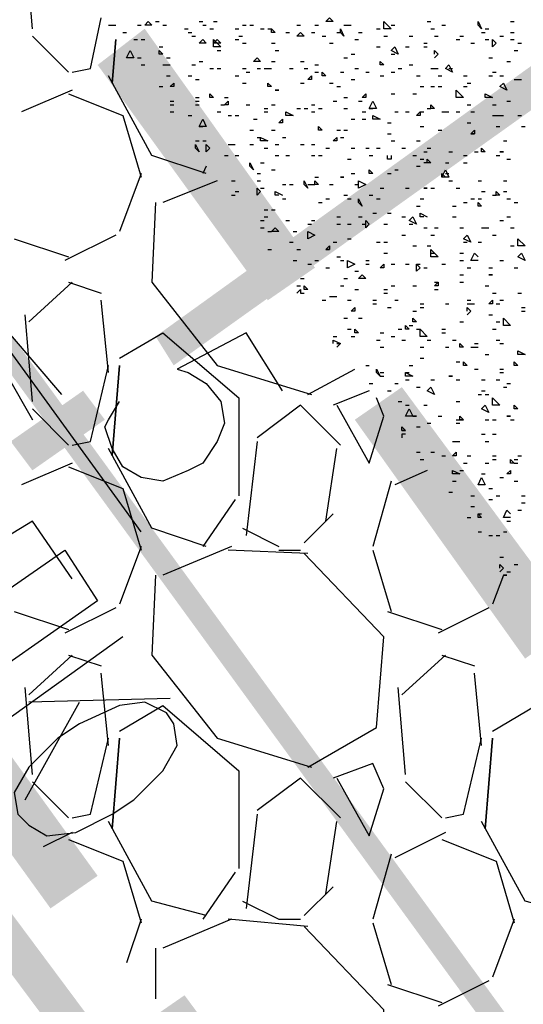
# Model space of a CAD drawing. Units: millimetres. Extents: x 1673208 to 1673933, y 2368702 to 2369513.
# Drawn here: x 1673490 to 1673499, y 2368970 to 2368987 of the extents above; entities that cross this region are included whole.
import ezdxf

# ---------------------------------------------------------------- set-up
doc = ezdxf.new("R2010")
doc.units = ezdxf.units.MM
doc.layers.get('0').update_dxf_attribs({"color": 30, "lineweight": 30})
doc.layers.get('Defpoints').update_dxf_attribs({"color": 4})
doc.layers.add('PDF _Геометрия', color=3, linetype='Continuous')
doc.layers.add('PDF _Сплошная заливка', color=7, linetype='Continuous')
doc.styles.add('GPE', font='simplex.shx', dxfattribs={"width": 0.8})
doc.dimstyles.new('1-500м1-1$0', dxfattribs={"dimtxt": 2.5, "dimasz": 1.5, "dimexe": 1, "dimexo": 0, "dimgap": 1, "dimtad": 1, "dimlfac": 0.5, "dimzin": 1, "dimtxsty": 'GPE', "dimblk": 'OBLIQUE', "dimcen": 0, "dimdle": 1, "dimclrt": 256, "dimadec": 0, "dimazin": 3, "dimtfac": 1, "dimtmove": 1, "dimatfit": 3, "dimldrblk": 'OBLIQUE', "dimfxl": 3, "dimfxlon": 1, "dimtfill": 1, "dimarcsym": 0})

# ---------------------------------------------------------------- blocks, each defined once
blk = doc.blocks.new('_Oblique')
at = {"color": 0, "linetype": 'ByBlock', "lineweight": -2}
blk.add_line((-0.5, -0.5), (0.5, 0.5), dxfattribs=at)
blk = doc.blocks.new('*D8')
at = {"color": 0, "linetype": 'ByBlock', "lineweight": -2, "transparency": 16777216}
for p, q in [((1673737.514, 2368974.768), (1673739.806, 2368971.49)), ((1673482.729, 2368792.934), (1673740.052, 2368972.883)), ((1673481.829, 2368795.965), (1673484.122, 2368792.687))]:
    blk.add_line(p, q, dxfattribs=at)
at = {"layer": 'Defpoints', "color": 0, "linetype": 'ByBlock', "transparency": 16777216}
for p in [(1673717.086, 2369003.98), (1673739.233, 2368972.31), (1673461.401, 2368825.177)]:
    blk.add_point(p, dxfattribs=at)
at = {"color": 0, "linetype": 'ByBlock', "lineweight": -2, "transparency": 16777216, "xscale": 1.5, "yscale": 1.5, "zscale": 1.5}
for p, rotation in [((1673739.233, 2368972.31), 34.96557452562289), ((1673483.549, 2368793.507), 214.9655745256229)]:
    blk.add_blockref('_Oblique', p, dxfattribs=dict(at, rotation=rotation))
at = {"linetype": 'ByBlock', "transparency": 16777216, "insert": (1673609.965, 2368884.947), "char_height": 2.5, "attachment_point": 5, "rotation": 34.9656, "style": 'GPE', "bg_fill": 3, "box_fill_scale": 1.1, "bg_fill_color": 256, "bg_fill_true_color": 13158600, "bg_fill_transparency": 0}
blk.add_mtext('156,00', dxfattribs=at)

msp = doc.modelspace()

# ---------------------------------------------------------------- linework, layer by layer
at = {"layer": 'PDF _Геометрия', "color": 251, "linetype": 'ByBlock', "lineweight": 25, "true_color": 0x5a5a5a}
for points in [[(1673490.611, 2368986.926), (1673490.488, 2368988.406)], [(1673491.29, 2368986.185), (1673491.598, 2368986.247), (1673491.783, 2368987.111)], [(1673491.228, 2368986.185), (1673490.611, 2368986.802)], [(1673493.572, 2368984.458), (1673492.647, 2368984.767), (1673491.907, 2368986.124)], [(1673491.29, 2368985.877), (1673490.426, 2368985.507)], [(1673491.228, 2368985.815), (1673492.153, 2368985.445), (1673492.462, 2368984.396)], [(1673493.572, 2368984.582), (1673493.511, 2368984.458)], [(1673492.462, 2368984.458), (1673492.092, 2368983.471)], [(1673493.757, 2368984.335), (1673492.832, 2368983.965)], [(1673492.709, 2368983.965), (1673492.647, 2368982.607), (1673493.757, 2368981.189), (1673495.361, 2368980.695)], [(1673490.303, 2368983.348), (1673491.228, 2368983.039)], [(1673492.03, 2368983.409), (1673491.166, 2368982.978)], [(1673490.549, 2368981.929), (1673491.29, 2368982.607)], [(1673491.228, 2368982.607), (1673491.783, 2368982.422)], [(1673491.907, 2368981.065), (1673491.783, 2368982.299)], [(1673490.611, 2368980.572), (1673490.488, 2368982.052)], [(1673492.092, 2368981.312), (1673492.832, 2368981.744), (1673494.127, 2368980.633), (1673494.127, 2368978.968)], [(1673491.29, 2368979.831), (1673491.598, 2368979.893), (1673491.907, 2368981.189)], [(1673495.3, 2368980.695), (1673496.101, 2368981.127)], [(1673496.348, 2368980.757), (1673495.731, 2368980.51)], [(1673495.793, 2368980.51), (1673496.348, 2368979.523), (1673496.595, 2368980.325), (1673496.472, 2368980.633)], [(1673495.855, 2368979.831), (1673495.176, 2368980.51), (1673494.436, 2368979.955)], [(1673491.228, 2368979.831), (1673490.611, 2368980.448)], [(1673494.436, 2368979.893), (1673494.251, 2368978.289)], [(1673493.572, 2368978.104), (1673492.647, 2368978.413), (1673491.907, 2368979.77)], [(1673495.608, 2368978.536), (1673495.793, 2368979.77)], [(1673491.29, 2368979.523), (1673490.426, 2368979.153)], [(1673491.228, 2368979.461), (1673492.153, 2368979.091), (1673492.462, 2368978.042)], [(1673497.335, 2368979.4), (1673496.78, 2368979.153)], [(1673496.718, 2368979.215), (1673496.41, 2368978.104)], [(1673494.066, 2368978.906), (1673493.511, 2368978.104)], [(1673495.238, 2368978.166), (1673495.731, 2368978.659)], [(1673494.189, 2368978.413), (1673494.806, 2368978.104)], [(1673492.462, 2368978.104), (1673492.092, 2368977.117)], [(1673494.004, 2368978.104), (1673492.832, 2368977.611)], [(1673495.3, 2368977.981), (1673493.942, 2368978.042)], [(1673494.806, 2368978.042), (1673495.176, 2368978.042)], [(1673495.3, 2368974.341), (1673496.472, 2368975.02), (1673496.595, 2368976.562), (1673495.238, 2368977.981)], [(1673496.41, 2368978.042), (1673496.718, 2368976.994)], [(1673492.709, 2368977.611), (1673492.647, 2368976.253), (1673493.757, 2368974.835), (1673495.361, 2368974.341)], [(1673498.631, 2368977.611), (1673498.446, 2368977.117)], [(1673490.303, 2368976.994), (1673491.228, 2368976.685)], [(1673492.03, 2368977.055), (1673491.166, 2368976.624)], [(1673496.657, 2368976.994), (1673497.582, 2368976.685)], [(1673498.384, 2368977.055), (1673497.52, 2368976.624)], [(1673490.549, 2368975.575), (1673491.29, 2368976.253)], [(1673491.228, 2368976.253), (1673491.783, 2368976.068)], [(1673496.903, 2368975.575), (1673497.644, 2368976.253)], [(1673497.582, 2368976.253), (1673498.137, 2368976.068)], [(1673491.907, 2368974.711), (1673491.783, 2368975.945)], [(1673498.261, 2368974.711), (1673498.137, 2368975.945)], [(1673490.611, 2368974.218), (1673490.488, 2368975.698)], [(1673496.965, 2368974.218), (1673496.842, 2368975.698)], [(1673492.092, 2368974.958), (1673492.832, 2368975.39), (1673494.127, 2368974.279), (1673494.127, 2368972.614)], [(1673498.446, 2368974.958), (1673499.186, 2368975.39), (1673500.481, 2368974.279), (1673500.481, 2368972.614)], [(1673491.29, 2368973.477), (1673491.598, 2368973.539), (1673491.907, 2368974.835)], [(1673497.644, 2368973.477), (1673497.952, 2368973.539), (1673498.261, 2368974.835)], [(1673495.793, 2368974.156), (1673496.348, 2368973.169), (1673496.595, 2368973.971), (1673496.41, 2368974.403), (1673495.731, 2368974.156)], [(1673491.228, 2368973.477), (1673490.611, 2368974.094)], [(1673495.855, 2368973.477), (1673495.176, 2368974.156), (1673494.436, 2368973.601)], [(1673497.582, 2368973.477), (1673496.965, 2368974.094)], [(1673493.572, 2368971.812), (1673492.647, 2368972.059), (1673491.907, 2368973.416)], [(1673494.436, 2368973.539), (1673494.251, 2368971.935)], [(1673495.608, 2368972.182), (1673495.793, 2368973.416)], [(1673499.926, 2368971.812), (1673499.001, 2368972.059), (1673498.261, 2368973.416)], [(1673491.29, 2368973.231), (1673490.796, 2368972.984)], [(1673491.228, 2368973.107), (1673492.153, 2368972.737), (1673492.462, 2368971.688)], [(1673497.644, 2368973.231), (1673496.78, 2368972.799)], [(1673497.582, 2368973.107), (1673498.507, 2368972.737), (1673498.816, 2368971.688)], [(1673496.718, 2368972.861), (1673496.41, 2368971.75)], [(1673494.066, 2368972.552), (1673493.511, 2368971.75)], [(1673495.238, 2368971.812), (1673495.731, 2368972.305)], [(1673494.189, 2368972.059), (1673494.806, 2368971.75), (1673495.176, 2368971.75)], [(1673492.462, 2368971.75), (1673492.215, 2368971.01)], [(1673494.004, 2368971.75), (1673492.832, 2368971.257)], [(1673495.3, 2368971.627), (1673493.942, 2368971.75)], [(1673498.816, 2368971.75), (1673498.446, 2368970.763)], [(1673495.3, 2368967.987), (1673496.472, 2368968.666), (1673496.595, 2368970.208), (1673495.238, 2368971.627)], [(1673496.41, 2368971.688), (1673496.718, 2368970.64)], [(1673492.709, 2368971.257), (1673492.709, 2368970.393)], [(1673496.657, 2368970.64), (1673497.582, 2368970.331)], [(1673498.384, 2368970.701), (1673497.52, 2368970.27)]]:
    msp.add_lwpolyline(points, dxfattribs=at)
at = {"layer": 'PDF _Геометрия', "linetype": 'ByBlock', "lineweight": 25}
for points in [[(1673492.647, 2368986.987), (1673492.523, 2368986.987), (1673492.585, 2368987.049)], [(1673495.731, 2368987.049), (1673495.608, 2368987.049), (1673495.67, 2368987.111)], [(1673496.595, 2368986.926), (1673496.595, 2368987.049), (1673496.718, 2368986.926)], [(1673498.261, 2368986.926), (1673498.199, 2368986.987), (1673498.199, 2368987.049)], [(1673494.744, 2368986.864), (1673494.683, 2368986.864), (1673494.683, 2368986.926)], [(1673495.114, 2368986.802), (1673495.176, 2368986.864), (1673495.238, 2368986.802)], [(1673495.916, 2368986.802), (1673495.855, 2368986.864), (1673495.855, 2368986.926)], [(1673493.572, 2368986.679), (1673493.449, 2368986.679), (1673493.511, 2368986.741)], [(1673493.819, 2368986.679), (1673493.696, 2368986.679), (1673493.757, 2368986.741)], [(1673493.696, 2368986.617), (1673493.696, 2368986.741), (1673493.819, 2368986.617)], [(1673498.507, 2368986.679), (1673498.446, 2368986.617), (1673498.446, 2368986.741)], [(1673492.215, 2368986.432), (1673492.277, 2368986.556), (1673492.338, 2368986.432)], [(1673492.832, 2368986.494), (1673492.77, 2368986.494), (1673492.77, 2368986.556)], [(1673496.842, 2368986.494), (1673496.718, 2368986.556), (1673496.78, 2368986.617)], [(1673494.498, 2368986.37), (1673494.374, 2368986.37), (1673494.436, 2368986.432)], [(1673496.595, 2368986.309), (1673496.533, 2368986.309), (1673496.533, 2368986.37)], [(1673495.608, 2368986.124), (1673495.546, 2368986.124), (1673495.546, 2368986.185)], [(1673497.767, 2368986.185), (1673497.644, 2368986.247), (1673497.705, 2368986.309)], [(1673493.017, 2368985.939), (1673492.955, 2368985.939), (1673493.017, 2368986)], [(1673494.683, 2368985.939), (1673494.621, 2368985.939), (1673494.621, 2368986)], [(1673495.361, 2368986.062), (1673495.3, 2368986.062), (1673495.361, 2368986.124)], [(1673498.692, 2368985.877), (1673498.569, 2368985.939), (1673498.631, 2368986)], [(1673494.806, 2368985.877), (1673494.744, 2368985.877)], [(1673497.829, 2368985.754), (1673497.829, 2368985.877), (1673497.952, 2368985.754)], [(1673493.696, 2368985.754), (1673493.634, 2368985.754), (1673493.634, 2368985.815)], [(1673493.942, 2368985.63), (1673493.881, 2368985.63), (1673493.942, 2368985.692)], [(1673496.287, 2368985.754), (1673496.225, 2368985.754), (1673496.287, 2368985.815)], [(1673496.348, 2368985.569), (1673496.41, 2368985.692), (1673496.472, 2368985.569)], [(1673498.446, 2368985.754), (1673498.322, 2368985.754), (1673498.322, 2368985.815)], [(1673494.929, 2368985.445), (1673494.929, 2368985.507), (1673495.053, 2368985.445)], [(1673497.212, 2368985.445), (1673497.15, 2368985.445), (1673497.212, 2368985.507)], [(1673497.459, 2368985.569), (1673497.397, 2368985.569), (1673497.397, 2368985.63)], [(1673493.449, 2368985.26), (1673493.511, 2368985.383), (1673493.572, 2368985.26)], [(1673494.868, 2368985.322), (1673494.806, 2368985.322), (1673494.868, 2368985.383)], [(1673496.533, 2368985.383), (1673496.41, 2368985.383), (1673496.41, 2368985.445)], [(1673495.546, 2368985.198), (1673495.485, 2368985.198), (1673495.485, 2368985.26)], [(1673498.137, 2368985.137), (1673498.076, 2368985.137), (1673498.137, 2368985.198)], [(1673494.621, 2368985.013), (1673494.498, 2368985.013), (1673494.498, 2368985.075)], [(1673495.793, 2368985.013), (1673495.731, 2368985.013), (1673495.793, 2368985.075)], [(1673493.449, 2368984.828), (1673493.387, 2368984.89), (1673493.387, 2368984.952)], [(1673493.634, 2368984.89), (1673493.572, 2368984.828), (1673493.572, 2368984.952)], [(1673498.322, 2368984.828), (1673498.261, 2368984.828), (1673498.261, 2368984.89)], [(1673498.631, 2368984.828), (1673498.569, 2368984.828)], [(1673494.374, 2368984.52), (1673494.312, 2368984.582), (1673494.312, 2368984.643)], [(1673496.41, 2368984.458), (1673496.348, 2368984.458), (1673496.348, 2368984.52)], [(1673497.582, 2368984.396), (1673497.644, 2368984.52), (1673497.705, 2368984.396)], [(1673495.3, 2368984.211), (1673495.238, 2368984.273), (1673495.238, 2368984.335)], [(1673495.485, 2368984.273), (1673495.423, 2368984.273), (1673495.423, 2368984.335)], [(1673495.916, 2368984.396), (1673495.855, 2368984.396)], [(1673496.163, 2368984.211), (1673496.163, 2368984.335), (1673496.287, 2368984.273)], [(1673497.644, 2368984.396), (1673497.582, 2368984.396), (1673497.582, 2368984.458)], [(1673494.498, 2368984.15), (1673494.436, 2368984.088), (1673494.436, 2368984.211)], [(1673497.335, 2368984.211), (1673497.274, 2368984.211)], [(1673498.569, 2368984.088), (1673498.507, 2368984.088), (1673498.507, 2368984.15)], [(1673496.225, 2368983.903), (1673496.163, 2368983.965), (1673496.163, 2368984.026)], [(1673498.261, 2368983.903), (1673498.199, 2368983.903), (1673498.199, 2368983.965)], [(1673496.348, 2368983.594), (1673496.287, 2368983.533), (1673496.287, 2368983.656)], [(1673497.15, 2368983.594), (1673497.027, 2368983.656), (1673497.088, 2368983.718)], [(1673494.806, 2368983.471), (1673494.683, 2368983.471), (1673494.744, 2368983.533)], [(1673495.423, 2368983.409), (1673495.3, 2368983.348), (1673495.3, 2368983.471)], [(1673498.076, 2368983.286), (1673497.952, 2368983.348), (1673498.014, 2368983.409)], [(1673499.001, 2368983.224), (1673498.939, 2368983.224), (1673498.877, 2368983.224), (1673498.877, 2368983.348)], [(1673495.67, 2368983.163), (1673495.608, 2368983.163), (1673495.67, 2368983.224)], [(1673497.397, 2368983.039), (1673497.397, 2368983.163), (1673497.52, 2368983.039)], [(1673495.978, 2368982.854), (1673495.978, 2368982.978), (1673496.101, 2368982.916)], [(1673499.001, 2368982.978), (1673498.877, 2368983.039), (1673498.939, 2368983.101)], [(1673496.595, 2368982.854), (1673496.533, 2368982.854), (1673496.595, 2368982.916)], [(1673497.212, 2368982.854), (1673497.15, 2368982.793), (1673497.15, 2368982.916)], [(1673496.287, 2368982.669), (1673496.163, 2368982.669), (1673496.225, 2368982.731)], [(1673498.446, 2368982.731), (1673498.384, 2368982.731)], [(1673495.3, 2368982.484), (1673495.238, 2368982.484), (1673495.238, 2368982.546)], [(1673497.52, 2368982.546), (1673497.459, 2368982.546), (1673497.52, 2368982.607)], [(1673498.446, 2368982.237), (1673498.384, 2368982.237), (1673498.446, 2368982.299)], [(1673496.101, 2368982.114), (1673496.04, 2368982.114), (1673496.101, 2368982.176)], [(1673497.15, 2368981.929), (1673497.088, 2368981.929), (1673497.088, 2368981.991)], [(1673498.631, 2368981.867), (1673498.631, 2368981.991), (1673498.754, 2368981.867)], [(1673496.163, 2368981.744), (1673496.101, 2368981.744), (1673496.101, 2368981.805)], [(1673497.027, 2368981.805), (1673496.965, 2368981.805), (1673496.965, 2368981.867)], [(1673497.212, 2368981.682), (1673497.212, 2368981.805), (1673497.335, 2368981.682)], [(1673497.952, 2368981.497), (1673497.89, 2368981.497), (1673497.89, 2368981.559)], [(1673499.001, 2368981.374), (1673498.877, 2368981.374), (1673498.877, 2368981.435)], [(1673496.533, 2368981.004), (1673496.472, 2368981.065), (1673496.472, 2368981.127)], [(1673498.014, 2368981.189), (1673497.952, 2368981.189), (1673497.952, 2368981.25)], [(1673498.877, 2368981.189), (1673498.816, 2368981.189), (1673498.816, 2368981.25)], [(1673497.088, 2368981.004), (1673496.965, 2368981.004), (1673496.965, 2368981.065)], [(1673497.767, 2368981.004), (1673497.705, 2368981.004)], [(1673497.459, 2368980.695), (1673497.335, 2368980.757), (1673497.397, 2368980.818)], [(1673498.446, 2368980.51), (1673498.446, 2368980.633), (1673498.569, 2368980.51)], [(1673498.384, 2368980.387), (1673498.261, 2368980.448), (1673498.322, 2368980.51)], [(1673498.877, 2368980.448), (1673498.816, 2368980.448), (1673498.816, 2368980.51)], [(1673496.965, 2368980.325), (1673497.027, 2368980.448), (1673497.088, 2368980.325)], [(1673497.15, 2368980.325), (1673497.088, 2368980.325)], [(1673497.952, 2368980.263), (1673497.89, 2368980.263), (1673497.89, 2368980.325)], [(1673498.754, 2368980.325), (1673498.692, 2368980.325)], [(1673496.965, 2368980.078), (1673496.903, 2368980.078), (1673496.903, 2368980.14)], [(1673497.829, 2368979.646), (1673497.767, 2368979.646), (1673497.829, 2368979.708)], [(1673498.816, 2368979.523), (1673498.754, 2368979.523), (1673498.754, 2368979.585)], [(1673497.89, 2368979.338), (1673497.767, 2368979.338), (1673497.767, 2368979.4)], [(1673498.754, 2368979.338), (1673498.692, 2368979.338), (1673498.754, 2368979.4)], [(1673498.199, 2368979.153), (1673498.261, 2368979.276), (1673498.322, 2368979.153)], [(1673498.261, 2368978.598), (1673498.199, 2368978.598), (1673498.199, 2368978.659)], [(1673498.692, 2368977.611), (1673498.631, 2368977.611)]]:
    msp.add_lwpolyline(points, close=True, dxfattribs=at)
for points in [[(1673492.709, 2368987.049), (1673492.77, 2368987.049)], [(1673493.449, 2368987.049), (1673493.511, 2368987.049)], [(1673493.696, 2368987.049), (1673493.757, 2368987.049)], [(1673497.335, 2368987.049), (1673497.397, 2368987.049)], [(1673498.754, 2368987.049), (1673498.816, 2368987.049)], [(1673491.907, 2368986.987), (1673491.968, 2368986.987), (1673492.03, 2368986.987)], [(1673492.153, 2368986.864), (1673492.215, 2368986.864)], [(1673492.4, 2368986.987), (1673492.462, 2368986.987)], [(1673492.832, 2368986.987), (1673492.894, 2368986.987)], [(1673493.202, 2368986.926), (1673493.264, 2368986.926)], [(1673493.264, 2368986.864), (1673493.325, 2368986.864)], [(1673493.511, 2368986.987), (1673493.572, 2368986.987)], [(1673493.634, 2368986.926), (1673493.696, 2368986.926)], [(1673494.066, 2368986.926), (1673494.127, 2368986.926)], [(1673494.189, 2368986.987), (1673494.251, 2368986.987)], [(1673494.312, 2368986.987), (1673494.374, 2368986.987)], [(1673494.498, 2368986.926), (1673494.559, 2368986.926)], [(1673494.621, 2368986.926), (1673494.683, 2368986.926)], [(1673494.929, 2368986.864), (1673494.991, 2368986.864)], [(1673495.114, 2368986.987), (1673495.176, 2368986.987)], [(1673495.361, 2368986.864), (1673495.423, 2368986.864)], [(1673495.423, 2368986.987), (1673495.485, 2368986.987)], [(1673495.793, 2368986.864), (1673495.855, 2368986.864)], [(1673495.916, 2368986.987), (1673495.978, 2368986.987), (1673496.04, 2368986.987)], [(1673496.163, 2368986.864), (1673496.225, 2368986.864)], [(1673496.472, 2368986.926), (1673496.533, 2368986.926)], [(1673496.718, 2368986.987), (1673496.78, 2368986.987)], [(1673497.397, 2368986.926), (1673497.459, 2368986.926)], [(1673497.582, 2368986.987), (1673497.644, 2368986.987)], [(1673498.261, 2368986.864), (1673498.322, 2368986.864)], [(1673498.322, 2368986.926), (1673498.384, 2368986.926)], [(1673498.754, 2368986.864), (1673498.816, 2368986.864)], [(1673492.338, 2368986.741), (1673492.4, 2368986.741)], [(1673492.462, 2368986.741), (1673492.523, 2368986.741)], [(1673493.325, 2368986.802), (1673493.387, 2368986.802)], [(1673494.066, 2368986.741), (1673494.127, 2368986.741)], [(1673494.127, 2368986.802), (1673494.189, 2368986.802)], [(1673494.189, 2368986.679), (1673494.251, 2368986.679)], [(1673494.683, 2368986.679), (1673494.744, 2368986.679)], [(1673495.546, 2368986.802), (1673495.608, 2368986.802)], [(1673495.67, 2368986.679), (1673495.731, 2368986.679)], [(1673496.101, 2368986.741), (1673496.163, 2368986.741)], [(1673496.595, 2368986.802), (1673496.657, 2368986.802)], [(1673497.027, 2368986.802), (1673497.088, 2368986.802)], [(1673497.274, 2368986.679), (1673497.335, 2368986.679)], [(1673497.459, 2368986.802), (1673497.52, 2368986.802)], [(1673497.829, 2368986.741), (1673497.89, 2368986.741)], [(1673497.89, 2368986.802), (1673497.952, 2368986.802)], [(1673498.076, 2368986.679), (1673498.137, 2368986.679)], [(1673498.322, 2368986.741), (1673498.384, 2368986.741)], [(1673498.569, 2368986.802), (1673498.631, 2368986.802)], [(1673498.754, 2368986.741), (1673498.816, 2368986.741)], [(1673498.877, 2368986.679), (1673498.939, 2368986.679)], [(1673492.77, 2368986.617), (1673492.832, 2368986.617)], [(1673493.757, 2368986.556), (1673493.819, 2368986.556)], [(1673494.744, 2368986.556), (1673494.806, 2368986.556)], [(1673496.04, 2368986.494), (1673496.101, 2368986.494)], [(1673496.472, 2368986.617), (1673496.533, 2368986.617)], [(1673496.718, 2368986.494), (1673496.78, 2368986.494)], [(1673496.965, 2368986.617), (1673497.027, 2368986.617)], [(1673497.274, 2368986.617), (1673497.335, 2368986.617)], [(1673497.459, 2368986.494), (1673497.459, 2368986.556), (1673497.52, 2368986.494), (1673497.459, 2368986.432)], [(1673498.816, 2368986.556), (1673498.877, 2368986.556)], [(1673492.4, 2368986.432), (1673492.462, 2368986.432)], [(1673492.894, 2368986.432), (1673492.955, 2368986.432)], [(1673493.449, 2368986.37), (1673493.511, 2368986.37)], [(1673494.683, 2368986.37), (1673494.744, 2368986.37)], [(1673495.176, 2368986.37), (1673495.238, 2368986.37)], [(1673495.916, 2368986.432), (1673495.978, 2368986.432)], [(1673498.384, 2368986.432), (1673498.446, 2368986.432)], [(1673498.692, 2368986.37), (1673498.754, 2368986.37)], [(1673492.462, 2368986.309), (1673492.523, 2368986.309)], [(1673492.832, 2368986.309), (1673492.894, 2368986.309), (1673492.955, 2368986.309)], [(1673493.325, 2368986.309), (1673493.387, 2368986.309)], [(1673493.634, 2368986.247), (1673493.696, 2368986.247)], [(1673493.757, 2368986.247), (1673493.819, 2368986.247)], [(1673494.189, 2368986.247), (1673494.251, 2368986.247)], [(1673494.251, 2368986.185), (1673494.312, 2368986.185)], [(1673494.436, 2368986.247), (1673494.498, 2368986.247)], [(1673494.559, 2368986.247), (1673494.621, 2368986.247), (1673494.683, 2368986.247)], [(1673494.991, 2368986.247), (1673495.053, 2368986.247)], [(1673495.238, 2368986.247), (1673495.3, 2368986.247)], [(1673495.423, 2368986.309), (1673495.485, 2368986.309)], [(1673495.423, 2368986.185), (1673495.485, 2368986.185)], [(1673495.855, 2368986.185), (1673495.916, 2368986.185)], [(1673496.101, 2368986.247), (1673496.163, 2368986.247)], [(1673496.287, 2368986.185), (1673496.348, 2368986.185)], [(1673496.718, 2368986.185), (1673496.78, 2368986.185)], [(1673496.842, 2368986.247), (1673496.903, 2368986.247)], [(1673497.027, 2368986.309), (1673497.088, 2368986.309)], [(1673497.397, 2368986.247), (1673497.459, 2368986.247), (1673497.52, 2368986.247)], [(1673497.705, 2368986.247), (1673497.767, 2368986.247)], [(1673498.446, 2368986.185), (1673498.507, 2368986.185)], [(1673492.894, 2368986.124), (1673492.955, 2368986.124)], [(1673493.264, 2368986.124), (1673493.325, 2368986.124)], [(1673493.387, 2368986.062), (1673493.449, 2368986.062)], [(1673494.066, 2368986.124), (1673494.127, 2368986.124)], [(1673494.189, 2368986), (1673494.251, 2368986)], [(1673495.176, 2368986), (1673495.238, 2368986)], [(1673495.67, 2368986), (1673495.731, 2368986)], [(1673496.04, 2368986.062), (1673496.101, 2368986.062)], [(1673496.533, 2368986.124), (1673496.595, 2368986.124)], [(1673497.15, 2368986.124), (1673497.212, 2368986.124)], [(1673497.52, 2368986.124), (1673497.582, 2368986.124)], [(1673497.952, 2368986.124), (1673498.014, 2368986.124)], [(1673498.014, 2368986), (1673498.076, 2368986)], [(1673498.384, 2368986.124), (1673498.446, 2368986.124)], [(1673498.569, 2368986.124), (1673498.631, 2368986.124)], [(1673498.816, 2368986.062), (1673498.877, 2368986.062), (1673498.939, 2368986.062)], [(1673492.77, 2368985.939), (1673492.832, 2368985.939)], [(1673495.793, 2368985.939), (1673495.855, 2368985.939)], [(1673497.212, 2368985.939), (1673497.274, 2368985.939)], [(1673497.397, 2368985.939), (1673497.459, 2368985.939)], [(1673497.52, 2368985.939), (1673497.582, 2368985.939)], [(1673497.952, 2368985.939), (1673498.014, 2368985.939)], [(1673492.955, 2368985.692), (1673493.017, 2368985.692)], [(1673493.387, 2368985.754), (1673493.449, 2368985.754)], [(1673493.387, 2368985.692), (1673493.449, 2368985.692)], [(1673493.881, 2368985.754), (1673493.942, 2368985.754)], [(1673495.731, 2368985.692), (1673495.793, 2368985.692)], [(1673495.916, 2368985.754), (1673495.978, 2368985.754)], [(1673496.163, 2368985.692), (1673496.225, 2368985.692)], [(1673496.718, 2368985.815), (1673496.78, 2368985.815)], [(1673497.088, 2368985.815), (1673497.15, 2368985.815)], [(1673498.692, 2368985.692), (1673498.754, 2368985.692)], [(1673492.955, 2368985.63), (1673493.017, 2368985.63)], [(1673492.955, 2368985.507), (1673493.017, 2368985.507)], [(1673493.387, 2368985.63), (1673493.449, 2368985.63)], [(1673493.757, 2368985.507), (1673493.819, 2368985.507)], [(1673493.819, 2368985.63), (1673493.881, 2368985.63)], [(1673494.251, 2368985.63), (1673494.312, 2368985.63)], [(1673494.559, 2368985.569), (1673494.621, 2368985.569)], [(1673494.559, 2368985.507), (1673494.621, 2368985.507)], [(1673494.683, 2368985.63), (1673494.744, 2368985.63)], [(1673495.114, 2368985.569), (1673495.176, 2368985.569)], [(1673495.238, 2368985.569), (1673495.3, 2368985.569)], [(1673495.361, 2368985.63), (1673495.423, 2368985.63)], [(1673495.361, 2368985.507), (1673495.423, 2368985.507)], [(1673495.485, 2368985.569), (1673495.546, 2368985.569)], [(1673495.916, 2368985.569), (1673495.978, 2368985.569)], [(1673496.225, 2368985.507), (1673496.287, 2368985.507)], [(1673496.348, 2368985.569), (1673496.41, 2368985.569)], [(1673496.78, 2368985.507), (1673496.842, 2368985.507)], [(1673496.965, 2368985.507), (1673497.027, 2368985.507)], [(1673497.212, 2368985.507), (1673497.274, 2368985.507)], [(1673497.335, 2368985.569), (1673497.397, 2368985.569)], [(1673497.582, 2368985.507), (1673497.644, 2368985.507), (1673497.705, 2368985.507)], [(1673497.829, 2368985.507), (1673497.89, 2368985.507)], [(1673498.014, 2368985.63), (1673498.076, 2368985.63)], [(1673498.076, 2368985.507), (1673498.137, 2368985.507)], [(1673498.446, 2368985.63), (1673498.507, 2368985.63)], [(1673493.264, 2368985.445), (1673493.325, 2368985.445)], [(1673493.942, 2368985.445), (1673494.004, 2368985.445)], [(1673494.066, 2368985.445), (1673494.127, 2368985.445)], [(1673494.374, 2368985.383), (1673494.436, 2368985.383)], [(1673496.04, 2368985.383), (1673496.101, 2368985.383)], [(1673496.225, 2368985.383), (1673496.287, 2368985.383)], [(1673496.657, 2368985.322), (1673496.718, 2368985.322)], [(1673498.014, 2368985.322), (1673498.076, 2368985.322)], [(1673498.446, 2368985.445), (1673498.507, 2368985.445), (1673498.569, 2368985.445), (1673498.631, 2368985.445)], [(1673498.877, 2368985.445), (1673498.939, 2368985.445)], [(1673493.449, 2368985.26), (1673493.511, 2368985.26)], [(1673494.312, 2368985.198), (1673494.374, 2368985.198)], [(1673494.683, 2368985.198), (1673494.744, 2368985.198)], [(1673495.793, 2368985.198), (1673495.855, 2368985.198)], [(1673495.916, 2368985.198), (1673495.978, 2368985.198)], [(1673497.212, 2368985.26), (1673497.274, 2368985.26)], [(1673497.52, 2368985.198), (1673497.582, 2368985.198)], [(1673498.507, 2368985.26), (1673498.569, 2368985.26)], [(1673498.939, 2368985.26), (1673499.001, 2368985.26)], [(1673493.387, 2368985.013), (1673493.449, 2368985.013)], [(1673493.511, 2368985.013), (1673493.572, 2368985.013)], [(1673494.436, 2368985.075), (1673494.498, 2368985.075)], [(1673494.868, 2368985.075), (1673494.929, 2368985.075)], [(1673495.855, 2368985.075), (1673495.916, 2368985.075)], [(1673496.657, 2368985.137), (1673496.718, 2368985.137)], [(1673496.718, 2368985.013), (1673496.78, 2368985.013)], [(1673497.15, 2368985.013), (1673497.212, 2368985.013)], [(1673498.076, 2368985.137), (1673498.137, 2368985.137)], [(1673498.631, 2368985.013), (1673498.692, 2368985.013)], [(1673493.942, 2368984.952), (1673494.004, 2368984.952), (1673494.066, 2368984.952)], [(1673494.312, 2368984.952), (1673494.374, 2368984.952)], [(1673494.559, 2368984.89), (1673494.621, 2368984.89)], [(1673494.744, 2368984.952), (1673494.806, 2368984.952)], [(1673495.176, 2368984.952), (1673495.238, 2368984.952)], [(1673495.361, 2368984.952), (1673495.423, 2368984.952)], [(1673495.608, 2368984.89), (1673495.67, 2368984.89)], [(1673496.04, 2368984.89), (1673496.101, 2368984.89)], [(1673496.287, 2368984.89), (1673496.348, 2368984.89)], [(1673496.472, 2368984.89), (1673496.533, 2368984.89)], [(1673496.903, 2368984.89), (1673496.965, 2368984.89)], [(1673497.274, 2368984.828), (1673497.335, 2368984.828)], [(1673497.335, 2368984.89), (1673497.397, 2368984.89)], [(1673497.705, 2368984.828), (1673497.767, 2368984.828)], [(1673498.137, 2368984.828), (1673498.199, 2368984.828)], [(1673493.881, 2368984.767), (1673493.942, 2368984.767)], [(1673494.066, 2368984.767), (1673494.127, 2368984.767)], [(1673494.744, 2368984.767), (1673494.806, 2368984.767)], [(1673494.929, 2368984.767), (1673494.991, 2368984.767)], [(1673495.361, 2368984.767), (1673495.423, 2368984.767)], [(1673495.485, 2368984.767), (1673495.546, 2368984.767)], [(1673495.978, 2368984.705), (1673496.04, 2368984.705)], [(1673496.348, 2368984.767), (1673496.41, 2368984.767)], [(1673496.718, 2368984.767), (1673496.718, 2368984.705), (1673496.657, 2368984.705), (1673496.657, 2368984.767)], [(1673497.088, 2368984.767), (1673497.15, 2368984.767)], [(1673497.212, 2368984.705), (1673497.274, 2368984.705)], [(1673497.335, 2368984.643), (1673497.335, 2368984.705), (1673497.397, 2368984.643), (1673497.274, 2368984.643)], [(1673497.952, 2368984.767), (1673498.014, 2368984.767)], [(1673498.507, 2368984.767), (1673498.569, 2368984.767)], [(1673498.692, 2368984.705), (1673498.754, 2368984.705)], [(1673494.498, 2368984.643), (1673494.559, 2368984.643)], [(1673494.683, 2368984.52), (1673494.744, 2368984.52)], [(1673496.78, 2368984.52), (1673496.842, 2368984.52)], [(1673497.15, 2368984.582), (1673497.212, 2368984.582)], [(1673497.644, 2368984.643), (1673497.705, 2368984.643)], [(1673497.952, 2368984.643), (1673498.014, 2368984.643)], [(1673494.004, 2368984.335), (1673494.066, 2368984.335)], [(1673494.436, 2368984.458), (1673494.498, 2368984.458)], [(1673494.436, 2368984.335), (1673494.498, 2368984.335)], [(1673495.423, 2368984.396), (1673495.485, 2368984.396)], [(1673496.04, 2368984.458), (1673496.101, 2368984.458)], [(1673496.657, 2368984.458), (1673496.718, 2368984.458)], [(1673497.644, 2368984.458), (1673497.705, 2368984.458)], [(1673497.705, 2368984.335), (1673497.767, 2368984.335)], [(1673498.199, 2368984.335), (1673498.261, 2368984.335)], [(1673498.631, 2368984.335), (1673498.692, 2368984.335)], [(1673494.066, 2368984.15), (1673494.127, 2368984.15)], [(1673494.498, 2368984.211), (1673494.559, 2368984.211)], [(1673494.806, 2368984.088), (1673494.744, 2368984.088), (1673494.744, 2368984.15), (1673494.868, 2368984.088)], [(1673494.868, 2368984.273), (1673494.929, 2368984.273)], [(1673494.991, 2368984.273), (1673495.053, 2368984.273)], [(1673495.3, 2368984.273), (1673495.361, 2368984.273), (1673495.423, 2368984.273)], [(1673495.67, 2368984.273), (1673495.731, 2368984.273)], [(1673496.101, 2368984.273), (1673496.163, 2368984.273)], [(1673496.533, 2368984.211), (1673496.595, 2368984.211)], [(1673496.965, 2368984.211), (1673497.027, 2368984.211)], [(1673497.397, 2368984.211), (1673497.459, 2368984.211)], [(1673497.829, 2368984.211), (1673497.89, 2368984.211)], [(1673498.261, 2368984.15), (1673498.322, 2368984.15)], [(1673498.631, 2368984.15), (1673498.692, 2368984.15)], [(1673494.004, 2368984.088), (1673494.066, 2368984.088)], [(1673494.868, 2368984.026), (1673494.929, 2368984.026)], [(1673495.608, 2368984.026), (1673495.67, 2368984.026)], [(1673495.916, 2368984.088), (1673495.978, 2368984.088)], [(1673495.978, 2368984.026), (1673496.04, 2368984.026)], [(1673496.348, 2368984.088), (1673496.41, 2368984.088)], [(1673496.472, 2368984.026), (1673496.533, 2368984.026)], [(1673497.212, 2368984.026), (1673497.274, 2368984.026)], [(1673498.076, 2368984.026), (1673498.137, 2368984.026)], [(1673498.199, 2368984.026), (1673498.261, 2368984.026)], [(1673498.446, 2368984.088), (1673498.507, 2368984.088)], [(1673498.692, 2368984.026), (1673498.754, 2368984.026)], [(1673494.559, 2368983.841), (1673494.621, 2368983.841)], [(1673494.683, 2368983.841), (1673494.744, 2368983.841)], [(1673495.485, 2368983.965), (1673495.546, 2368983.965)], [(1673497.15, 2368983.903), (1673497.212, 2368983.903)], [(1673497.767, 2368983.903), (1673497.829, 2368983.903)], [(1673497.952, 2368983.965), (1673498.014, 2368983.965)], [(1673498.816, 2368983.965), (1673498.877, 2368983.965)], [(1673494.498, 2368983.656), (1673494.559, 2368983.656)], [(1673494.559, 2368983.718), (1673494.621, 2368983.718)], [(1673494.929, 2368983.656), (1673494.991, 2368983.656)], [(1673495.361, 2368983.656), (1673495.423, 2368983.656)], [(1673495.793, 2368983.718), (1673495.855, 2368983.718)], [(1673496.163, 2368983.718), (1673496.225, 2368983.718)], [(1673496.41, 2368983.78), (1673496.472, 2368983.78)], [(1673496.657, 2368983.78), (1673496.718, 2368983.78)], [(1673496.903, 2368983.718), (1673496.965, 2368983.718)], [(1673497.274, 2368983.718), (1673497.212, 2368983.718), (1673497.212, 2368983.78), (1673497.335, 2368983.718)], [(1673497.767, 2368983.718), (1673497.829, 2368983.718)], [(1673498.569, 2368983.656), (1673498.631, 2368983.656)], [(1673498.692, 2368983.718), (1673498.754, 2368983.718)], [(1673494.498, 2368983.533), (1673494.559, 2368983.533)], [(1673495.3, 2368983.594), (1673495.361, 2368983.594)], [(1673495.793, 2368983.594), (1673495.855, 2368983.594)], [(1673495.978, 2368983.594), (1673496.04, 2368983.594)], [(1673496.225, 2368983.594), (1673496.287, 2368983.594)], [(1673496.595, 2368983.594), (1673496.657, 2368983.594)], [(1673497.027, 2368983.594), (1673497.088, 2368983.594)], [(1673497.274, 2368983.533), (1673497.335, 2368983.533)], [(1673497.459, 2368983.533), (1673497.52, 2368983.533)], [(1673497.89, 2368983.533), (1673497.952, 2368983.533)], [(1673498.261, 2368983.533), (1673498.322, 2368983.533), (1673498.384, 2368983.533)], [(1673498.754, 2368983.533), (1673498.816, 2368983.533)], [(1673494.621, 2368983.471), (1673494.683, 2368983.471)], [(1673495.053, 2368983.471), (1673495.114, 2368983.471)], [(1673495.978, 2368983.348), (1673496.04, 2368983.348)], [(1673496.903, 2368983.409), (1673496.965, 2368983.409)], [(1673497.397, 2368983.409), (1673497.459, 2368983.409)], [(1673498.446, 2368983.409), (1673498.507, 2368983.409)], [(1673494.621, 2368983.163), (1673494.683, 2368983.163)], [(1673494.991, 2368983.286), (1673495.053, 2368983.286)], [(1673495.114, 2368983.163), (1673495.176, 2368983.163)], [(1673495.608, 2368983.163), (1673495.67, 2368983.163)], [(1673495.731, 2368983.286), (1673495.793, 2368983.286)], [(1673496.472, 2368983.286), (1673496.533, 2368983.286)], [(1673496.595, 2368983.286), (1673496.657, 2368983.286)], [(1673497.088, 2368983.224), (1673497.15, 2368983.224)], [(1673497.335, 2368983.224), (1673497.397, 2368983.224)], [(1673497.952, 2368983.286), (1673498.014, 2368983.286)], [(1673498.199, 2368983.286), (1673498.261, 2368983.286)], [(1673498.754, 2368983.224), (1673498.816, 2368983.224)], [(1673495.053, 2368982.978), (1673495.114, 2368982.978)], [(1673495.423, 2368982.978), (1673495.485, 2368982.978)], [(1673495.793, 2368983.039), (1673495.855, 2368983.039)], [(1673495.855, 2368982.978), (1673495.916, 2368982.978)], [(1673496.287, 2368982.978), (1673496.348, 2368982.978)], [(1673496.595, 2368983.101), (1673496.657, 2368983.101)], [(1673497.397, 2368983.101), (1673497.459, 2368983.101)], [(1673497.89, 2368983.101), (1673497.952, 2368983.101)], [(1673497.89, 2368982.978), (1673497.952, 2368982.978)], [(1673498.199, 2368982.978), (1673498.076, 2368982.978), (1673498.137, 2368983.101), (1673498.199, 2368983.039)], [(1673498.569, 2368982.978), (1673498.631, 2368982.978)], [(1673495.3, 2368982.916), (1673495.361, 2368982.916)], [(1673495.608, 2368982.854), (1673495.67, 2368982.854)], [(1673496.287, 2368982.916), (1673496.348, 2368982.916)], [(1673496.718, 2368982.916), (1673496.78, 2368982.916)], [(1673496.965, 2368982.916), (1673497.027, 2368982.916)], [(1673497.15, 2368982.916), (1673497.212, 2368982.916)], [(1673497.274, 2368982.854), (1673497.335, 2368982.854)], [(1673497.582, 2368982.916), (1673497.644, 2368982.916)], [(1673498.014, 2368982.854), (1673498.076, 2368982.854)], [(1673498.384, 2368982.854), (1673498.446, 2368982.854)], [(1673498.816, 2368982.854), (1673498.877, 2368982.854)], [(1673495.176, 2368982.669), (1673495.238, 2368982.669)], [(1673495.916, 2368982.669), (1673495.978, 2368982.669)], [(1673496.101, 2368982.793), (1673496.163, 2368982.793)], [(1673497.89, 2368982.731), (1673497.952, 2368982.731)], [(1673495.114, 2368982.546), (1673495.176, 2368982.546)], [(1673495.114, 2368982.422), (1673495.176, 2368982.484), (1673495.176, 2368982.422), (1673495.238, 2368982.422)], [(1673495.855, 2368982.546), (1673495.916, 2368982.546)], [(1673496.101, 2368982.484), (1673496.163, 2368982.484)], [(1673496.595, 2368982.484), (1673496.657, 2368982.484)], [(1673496.718, 2368982.546), (1673496.78, 2368982.546)], [(1673497.088, 2368982.546), (1673497.15, 2368982.546)], [(1673497.459, 2368982.607), (1673497.52, 2368982.607)], [(1673497.459, 2368982.484), (1673497.52, 2368982.484)], [(1673497.89, 2368982.607), (1673497.952, 2368982.607)], [(1673498.322, 2368982.546), (1673498.384, 2368982.546)], [(1673495.546, 2368982.299), (1673495.608, 2368982.299)], [(1673495.67, 2368982.361), (1673495.731, 2368982.361), (1673495.793, 2368982.361)], [(1673495.978, 2368982.299), (1673496.04, 2368982.299)], [(1673496.41, 2368982.299), (1673496.472, 2368982.299)], [(1673496.595, 2368982.422), (1673496.657, 2368982.422)], [(1673496.78, 2368982.299), (1673496.842, 2368982.299)], [(1673498.014, 2368982.299), (1673498.076, 2368982.299)], [(1673498.446, 2368982.422), (1673498.507, 2368982.422)], [(1673498.569, 2368982.299), (1673498.631, 2368982.299)], [(1673498.877, 2368982.422), (1673498.939, 2368982.422)], [(1673496.41, 2368982.237), (1673496.472, 2368982.237)], [(1673496.657, 2368982.176), (1673496.718, 2368982.176)], [(1673497.212, 2368982.237), (1673497.274, 2368982.237)], [(1673497.212, 2368982.176), (1673497.274, 2368982.176)], [(1673497.644, 2368982.237), (1673497.705, 2368982.237)], [(1673498.014, 2368982.237), (1673498.076, 2368982.237), (1673498.137, 2368982.237)], [(1673498.014, 2368982.114), (1673498.014, 2368982.176), (1673498.076, 2368982.114), (1673498.014, 2368982.052)], [(1673498.507, 2368982.237), (1673498.569, 2368982.237)], [(1673498.939, 2368982.176), (1673499.001, 2368982.176)], [(1673495.916, 2368981.991), (1673495.978, 2368981.991)], [(1673496.163, 2368981.991), (1673496.225, 2368981.991)], [(1673497.088, 2368982.114), (1673497.15, 2368982.114)], [(1673498.384, 2368982.052), (1673498.446, 2368982.052)], [(1673498.939, 2368982.114), (1673499.001, 2368982.114)], [(1673495.978, 2368981.805), (1673496.04, 2368981.805)], [(1673496.842, 2368981.805), (1673496.903, 2368981.805)], [(1673497.027, 2368981.867), (1673497.088, 2368981.867)], [(1673497.15, 2368981.805), (1673497.212, 2368981.805)], [(1673497.582, 2368981.805), (1673497.644, 2368981.805)], [(1673497.89, 2368981.929), (1673497.952, 2368981.929)], [(1673498.446, 2368981.805), (1673498.507, 2368981.805)], [(1673498.507, 2368981.929), (1673498.569, 2368981.929)], [(1673495.731, 2368981.682), (1673495.793, 2368981.682)], [(1673496.04, 2368981.682), (1673496.101, 2368981.682)], [(1673496.533, 2368981.744), (1673496.595, 2368981.744)], [(1673496.718, 2368981.682), (1673496.78, 2368981.682)], [(1673497.582, 2368981.744), (1673497.644, 2368981.744)], [(1673495.731, 2368981.559), (1673495.731, 2368981.62), (1673495.855, 2368981.559), (1673495.793, 2368981.497)], [(1673495.793, 2368981.559), (1673495.855, 2368981.559)], [(1673496.472, 2368981.62), (1673496.533, 2368981.62)], [(1673496.533, 2368981.497), (1673496.595, 2368981.497)], [(1673496.903, 2368981.62), (1673496.965, 2368981.62)], [(1673497.212, 2368981.497), (1673497.274, 2368981.497)], [(1673497.335, 2368981.62), (1673497.397, 2368981.62)], [(1673497.644, 2368981.497), (1673497.705, 2368981.497)], [(1673497.767, 2368981.62), (1673497.829, 2368981.62)], [(1673498.076, 2368981.497), (1673498.137, 2368981.497), (1673498.199, 2368981.497)], [(1673498.137, 2368981.559), (1673498.199, 2368981.559)], [(1673498.507, 2368981.62), (1673498.569, 2368981.62)], [(1673498.569, 2368981.559), (1673498.631, 2368981.559)], [(1673497.212, 2368981.312), (1673497.274, 2368981.312)], [(1673498.322, 2368981.374), (1673498.384, 2368981.374)], [(1673496.287, 2368981.189), (1673496.348, 2368981.189)], [(1673497.027, 2368981.189), (1673497.088, 2368981.189)], [(1673497.829, 2368981.25), (1673497.89, 2368981.25)], [(1673498.137, 2368981.127), (1673498.199, 2368981.127)], [(1673498.569, 2368981.127), (1673498.631, 2368981.127)], [(1673496.533, 2368981.065), (1673496.595, 2368981.065)], [(1673496.533, 2368981.004), (1673496.595, 2368981.004)], [(1673496.965, 2368981.065), (1673497.027, 2368981.065)], [(1673498.569, 2368981.065), (1673498.631, 2368981.065)], [(1673496.348, 2368980.88), (1673496.41, 2368980.88)], [(1673496.78, 2368980.88), (1673496.842, 2368980.88)], [(1673496.965, 2368980.942), (1673497.027, 2368980.942)], [(1673497.15, 2368980.818), (1673497.212, 2368980.818)], [(1673497.397, 2368980.942), (1673497.459, 2368980.942)], [(1673497.829, 2368980.942), (1673497.89, 2368980.942)], [(1673498.261, 2368980.942), (1673498.322, 2368980.942)], [(1673498.507, 2368980.942), (1673498.569, 2368980.942)], [(1673498.631, 2368980.818), (1673498.692, 2368980.818)], [(1673498.692, 2368980.88), (1673498.754, 2368980.88)], [(1673496.657, 2368980.757), (1673496.718, 2368980.757)], [(1673498.199, 2368980.695), (1673498.261, 2368980.695)], [(1673498.261, 2368980.757), (1673498.322, 2368980.757)], [(1673498.322, 2368980.695), (1673498.384, 2368980.695)], [(1673496.842, 2368980.572), (1673496.903, 2368980.572)], [(1673496.965, 2368980.51), (1673497.027, 2368980.51)], [(1673497.274, 2368980.51), (1673497.335, 2368980.51)], [(1673497.829, 2368980.572), (1673497.89, 2368980.572)], [(1673497.52, 2368980.325), (1673497.582, 2368980.325)], [(1673497.15, 2368980.14), (1673497.212, 2368980.14)], [(1673497.335, 2368980.202), (1673497.397, 2368980.202)], [(1673497.829, 2368980.263), (1673497.89, 2368980.263), (1673497.952, 2368980.263)], [(1673497.829, 2368980.202), (1673497.89, 2368980.202)], [(1673498.322, 2368980.263), (1673498.384, 2368980.263)], [(1673498.446, 2368980.263), (1673498.507, 2368980.263)], [(1673498.754, 2368980.263), (1673498.816, 2368980.263)], [(1673496.903, 2368980.078), (1673496.965, 2368980.078)], [(1673496.965, 2368980.017), (1673496.903, 2368980.017), (1673496.903, 2368979.955)], [(1673498.261, 2368980.017), (1673498.322, 2368980.017)], [(1673498.446, 2368980.017), (1673498.507, 2368980.017)], [(1673497.767, 2368979.893), (1673497.829, 2368979.893), (1673497.89, 2368979.893)], [(1673498.322, 2368979.893), (1673498.384, 2368979.893)], [(1673497.15, 2368979.708), (1673497.212, 2368979.708)], [(1673497.397, 2368979.708), (1673497.459, 2368979.708)], [(1673497.582, 2368979.646), (1673497.644, 2368979.646)], [(1673498.014, 2368979.646), (1673498.076, 2368979.646)], [(1673498.446, 2368979.646), (1673498.507, 2368979.646)], [(1673498.877, 2368979.646), (1673498.939, 2368979.646)], [(1673497.212, 2368979.585), (1673497.274, 2368979.585)], [(1673497.952, 2368979.523), (1673498.014, 2368979.523)], [(1673498.322, 2368979.523), (1673498.384, 2368979.523)], [(1673498.446, 2368979.585), (1673498.507, 2368979.585)], [(1673498.816, 2368979.585), (1673498.877, 2368979.585)], [(1673498.816, 2368979.523), (1673498.877, 2368979.523)], [(1673497.89, 2368979.4), (1673497.952, 2368979.4)], [(1673498.261, 2368979.338), (1673498.322, 2368979.338)], [(1673497.767, 2368979.215), (1673497.829, 2368979.215)], [(1673498.569, 2368979.276), (1673498.631, 2368979.276)], [(1673498.816, 2368979.215), (1673498.877, 2368979.215)], [(1673497.705, 2368979.029), (1673497.767, 2368979.029)], [(1673498.076, 2368978.968), (1673498.137, 2368978.968)], [(1673498.384, 2368979.091), (1673498.446, 2368979.091)], [(1673498.507, 2368978.968), (1673498.569, 2368978.968)], [(1673498.939, 2368978.968), (1673499.001, 2368978.968)], [(1673498.076, 2368978.783), (1673498.137, 2368978.783)], [(1673498.384, 2368978.906), (1673498.446, 2368978.906)], [(1673498.939, 2368978.844), (1673499.001, 2368978.844)], [(1673498.199, 2368978.659), (1673498.261, 2368978.659)], [(1673498.754, 2368978.598), (1673498.631, 2368978.598), (1673498.692, 2368978.721), (1673498.754, 2368978.659)], [(1673498.877, 2368978.721), (1673498.939, 2368978.721)], [(1673498.014, 2368978.598), (1673498.076, 2368978.598)], [(1673498.692, 2368978.536), (1673498.754, 2368978.536)], [(1673498.199, 2368978.351), (1673498.261, 2368978.351)], [(1673498.384, 2368978.289), (1673498.446, 2368978.289)], [(1673498.507, 2368978.289), (1673498.569, 2368978.289)], [(1673498.631, 2368978.351), (1673498.692, 2368978.351)], [(1673498.569, 2368977.919), (1673498.631, 2368977.919)], [(1673498.569, 2368977.734), (1673498.569, 2368977.796), (1673498.631, 2368977.734), (1673498.569, 2368977.672)], [(1673498.816, 2368977.796), (1673498.877, 2368977.796)], [(1673498.692, 2368977.672), (1673498.754, 2368977.672)]]:
    msp.add_lwpolyline(points, dxfattribs=at)
at = {"layer": 'PDF _Геометрия', "color": 251, "linetype": 'ByBlock', "lineweight": 25, "true_color": 0x5a5a5a}
for points in [[(1673492.03, 2368986.741), (1673491.968, 2368986)], [(1673492.092, 2368981.189), (1673491.968, 2368979.646)], [(1673492.092, 2368974.835), (1673491.968, 2368973.292)], [(1673498.446, 2368974.835), (1673498.322, 2368973.292)]]:
    msp.add_lwpolyline(points, close=True, dxfattribs=at)
at = {"layer": 'PDF _Геометрия', "color": 1, "linetype": 'ByBlock', "lineweight": 25}
for points in [[(1673492.462, 2368978.351), (1673488.884, 2368983.286), (1673490.611, 2368980.263)], [(1673488.884, 2368983.286), (1673491.105, 2368980.695)], [(1673494.868, 2368980.757), (1673494.251, 2368981.744), (1673493.079, 2368981.127), (1673493.264, 2368981.065), (1673493.572, 2368980.88), (1673493.819, 2368980.572), (1673493.881, 2368980.202), (1673493.757, 2368979.893), (1673493.511, 2368979.523), (1673493.264, 2368979.4), (1673492.832, 2368979.215), (1673492.462, 2368979.276), (1673492.153, 2368979.461), (1673491.968, 2368979.77), (1673491.845, 2368980.14), (1673491.907, 2368980.263), (1673492.092, 2368980.572)], [(1673491.29, 2368977.549), (1673490.611, 2368978.536), (1673489.501, 2368977.857), (1673489.686, 2368977.857), (1673489.994, 2368977.672), (1673490.179, 2368977.364), (1673490.241, 2368976.994), (1673490.179, 2368976.624), (1673489.871, 2368976.315), (1673489.624, 2368976.13), (1673489.254, 2368976.007), (1673488.884, 2368976.007), (1673488.514, 2368976.253), (1673488.329, 2368976.5), (1673488.267, 2368976.87), (1673488.329, 2368977.055), (1673488.514, 2368977.302)]]:
    msp.add_lwpolyline(points, dxfattribs=at)
at = {"layer": 'PDF _Геометрия', "color": 7, "linetype": 'ByBlock', "lineweight": 25}
for points in [[(1673488.39, 2368976.747), (1673488.946, 2368976.747), (1673489.192, 2368976.809), (1673489.747, 2368977.055), (1673491.166, 2368978.042), (1673491.722, 2368977.179), (1673489.254, 2368975.452)], [(1673492.153, 2368976.562), (1673489.747, 2368974.835)], [(1673490.488, 2368973.786), (1673491.413, 2368975.452)], [(1673492.955, 2368975.513), (1673490.549, 2368975.452)]]:
    msp.add_lwpolyline(points, dxfattribs=at)
at = {"layer": 'PDF _Геометрия', "color": 1, "linetype": 'ByBlock', "lineweight": 25}
msp.add_lwpolyline([(1673492.894, 2368975.266), (1673492.523, 2368975.452), (1673492.092, 2368975.39), (1673491.413, 2368975.081), (1673491.043, 2368974.835), (1673490.549, 2368974.341), (1673490.303, 2368973.909), (1673490.364, 2368973.539), (1673490.549, 2368973.354), (1673490.858, 2368973.169), (1673491.351, 2368973.231), (1673491.968, 2368973.539), (1673492.338, 2368973.786), (1673492.832, 2368974.279), (1673493.079, 2368974.711), (1673493.017, 2368975.081)], close=True, dxfattribs=at)
at = {"layer": 'PDF _Сплошная заливка', "linetype": 'ByBlock', "lineweight": 25, "transparency": 33554559}
for points in [[(1673508.995, 2368955.958), (1673470.871, 2369007.653), (1673471.179, 2369007.9)], [(1673508.686, 2368955.711), (1673508.995, 2368955.958), (1673470.871, 2369007.653)], [(1673492.523, 2368986.926), (1673491.722, 2368986.309), (1673495.423, 2368982.854)], [(1673491.722, 2368986.309), (1673495.423, 2368982.854), (1673494.621, 2368982.299)], [(1673496.903, 2368980.818), (1673496.101, 2368980.263), (1673499.865, 2368976.809)], [(1673496.101, 2368980.263), (1673499.865, 2368976.809), (1673499.001, 2368976.192)], [(1673491.722, 2368972.49), (1673487.403, 2368976.809), (1673488.205, 2368977.364)], [(1673490.92, 2368971.935), (1673491.722, 2368972.49), (1673487.403, 2368976.809)], [(1673496.163, 2368966.445), (1673492.4, 2368969.899), (1673493.202, 2368970.455)]]:
    msp.add_solid(points, dxfattribs=at)
at = {"layer": 'PDF _Сплошная заливка', "color": 84, "linetype": 'ByBlock', "lineweight": 25, "true_color": 0x259900, "transparency": 33554559}
for points in [[(1673492.709, 2368981.682), (1673493.017, 2368981.189), (1673499.556, 2368986.617)], [(1673493.017, 2368981.189), (1673499.556, 2368986.617), (1673499.926, 2368986.124)], [(1673490.241, 2368979.893), (1673490.611, 2368979.4), (1673491.475, 2368980.757)], [(1673490.611, 2368979.4), (1673491.475, 2368980.757), (1673491.845, 2368980.263)]]:
    msp.add_solid(points, dxfattribs=at)
at = {"layer": 'PDF _Сплошная заливка', "color": 174, "linetype": 'ByBlock', "lineweight": 25, "true_color": 0x0000a5, "transparency": 33554559}
for points in [[(1673489.871, 2368972.367), (1673489.377, 2368971.997), (1673491.66, 2368969.961)], [(1673489.377, 2368971.997), (1673491.66, 2368969.961), (1673491.166, 2368969.591)]]:
    msp.add_solid(points, dxfattribs=at)

# ---------------------------------------------------------------- next in the draw order: dimensions: what is measured, and where the dimension line sits
at = {"linetype": 'ByBlock'}
dim = msp.add_aligned_dim(p1=(1673461.401, 2368825.177), p2=(1673717.086, 2369003.98), distance=-38.646, dimstyle='1-500м1-1$0', dxfattribs=at)
dim.commit()
dim.dimension.update_dxf_attribs({"geometry": '*D8', "text_midpoint": (1673609.965, 2368884.947)})

doc.saveas('drawing.dxf')
